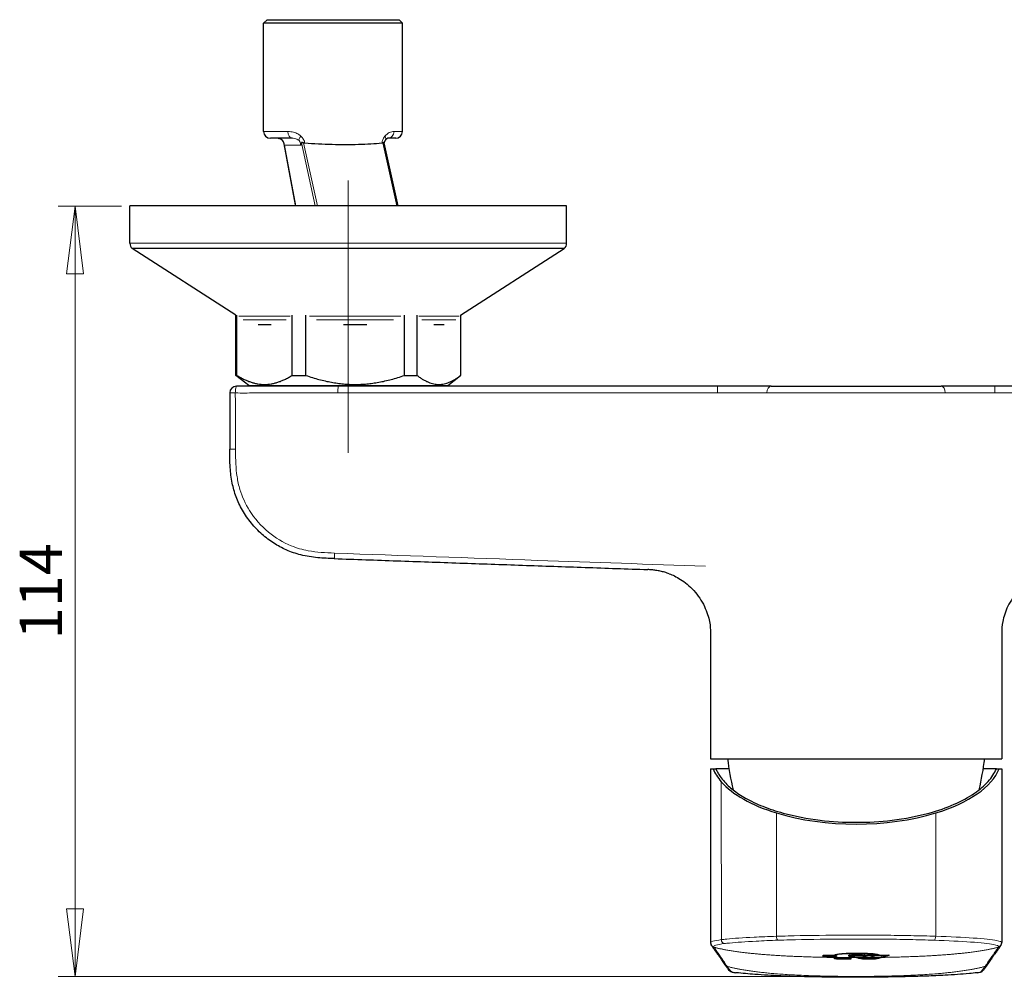
# Model space of a CAD drawing. Units: millimetres. Extents: x 27 to 499, y 35 to 659.
# Drawn here: x 27 to 173, y 35 to 176 of the extents above; entities that cross this region are included whole.
import ezdxf

# ---------------------------------------------------------------- set-up
doc = ezdxf.new("R2010")
doc.units = ezdxf.units.MM
doc.header["$LTSCALE"] = 2.5
for name, color, linetype, lineweight in [('Cota (ISO)', 7, 'Continuous', 9), ('Eje (ISO)', 7, 'Continuous', 9), ('Visible (ISO)', 7, 'Continuous', 30), ('Visible fina (ISO)', 7, 'Continuous', 13)]:
    doc.layers.add(name, color=color, linetype=linetype, lineweight=lineweight)
doc.styles.add('FV 2.5', font='ariali_0.ttf')
doc.dimstyles.new('FV', dxfattribs={"dimscale": 2.5, "dimtxt": 2.5, "dimasz": 4, "dimexe": 1, "dimexo": 0.5, "dimgap": 0.762, "dimtad": 1, "dimtoh": 1, "dimrnd": 1e-08, "dimtxsty": 'FV 2.5', "dimblk": 'Filled-1', "dimcen": 0.09, "dimdle": 10, "dimclrd": 256, "dimclre": 256, "dimclrt": 256, "dimazin": 2, "dimtfac": 0.72, "dimtdec": 3, "dimtmove": 0, "dimatfit": 3, "dimldrblk": 'Filled-1', "dimfxl": 1, "dimtolj": 1, "dimlwd": -1, "dimlwe": -1, "dimarcsym": 0})

# ---------------------------------------------------------------- blocks, each defined once
blk = doc.blocks.new('Filled-1')
at = {"color": 0}
for p, q in [((0, 0), (-1, 0.125)), ((-1, 0.125), (-1, -0.125)), ((-1, 0), (0, 0)), ((-1, -0.125), (0, 0))]:
    blk.add_line(p, q, dxfattribs=at)
at = {"color": 0, "flags": 128}
blk.add_lwpolyline([(-1, -0.125), (0, 0), (-1, 0.125), (-1, -0.125)], dxfattribs=at)
at = {"color": 0}
blk.add_solid([(-1, -0.125), (0, 0), (-1, 0.125), (-1, -0.125)], dxfattribs=at)
blk = doc.blocks.new('*D30')
at = {"layer": 'Cota (ISO)', "transparency": 16777216}
for p, q in [((42.45, 148.94), (33.11, 148.94)), ((35.61, 138.94), (35.61, 45.21)), ((149.7, 35.21), (33.11, 35.21))]:
    blk.add_line(p, q, dxfattribs=at)
at = {"layer": 'Defpoints', "color": 0, "transparency": 16777216}
for p in [(43.7, 148.94), (35.61, 35.21), (150.95, 35.21)]:
    blk.add_point(p, dxfattribs=at)
at = {"layer": 'Cota (ISO)', "transparency": 16777216, "xscale": 10, "yscale": 10, "zscale": 10}
for p, rotation in [((35.61, 148.94), 90), ((35.61, 35.21), 270)]:
    blk.add_blockref('Filled-1', p, dxfattribs=dict(at, rotation=rotation))
at = {"layer": 'Cota (ISO)', "transparency": 16777216, "insert": (27.42, 92.08), "char_height": 6.25, "attachment_point": 2, "rotation": 90, "style": 'FV 2.5'}
blk.add_mtext('\\A1;114', dxfattribs=at)

msp = doc.modelspace()

# ---------------------------------------------------------------- linework, layer by layer
at = {"layer": 'Eje (ISO)', "linetype": 'Continuous'}
msp.add_line((75.951, 112.488), (75.951, 152.693), dxfattribs=at)
at = {"layer": 'Visible (ISO)'}
for p, q in [((63.954, 176.443), (63.454, 175.943)), ((63.954, 176.443), (83.454, 176.444)), ((83.454, 176.444), (83.954, 175.944)), ((83.954, 175.944), (63.454, 175.943)), ((63.454, 159.943), (63.454, 175.943)), ((83.954, 159.944), (83.954, 175.944)), ((67.665, 158.943), (64.454, 158.943)), ((82.954, 158.944), (81.83, 158.944)), ((68.174, 149.128), (66.482, 158.128)), ((81.223, 158.288), (83.285, 148.944)), ((108.201, 148.944), (43.701, 148.943)), ((43.701, 143.443), (43.701, 148.943)), ((108.201, 143.444), (108.201, 148.944)), ((107.844, 142.678), (44.058, 142.677)), ((59.351, 132.83), (44.058, 142.677)), ((92.543, 132.825), (107.844, 142.678)), ((59.351, 123.944), (59.351, 132.83)), ((59.502, 123.944), (59.502, 132.83)), ((67.664, 123.944), (67.664, 132.83)), ((69.663, 123.944), (69.663, 132.83)), ((84.264, 123.944), (84.264, 132.83)), ((86.111, 123.944), (86.111, 132.83)), ((92.551, 123.944), (92.551, 132.83)), ((62.619, 131.443), (64.548, 131.443)), ((75.238, 131.443), (78.689, 131.443)), ((88.57, 131.444), (90.092, 131.444)), ((59.351, 123.944), (59.502, 123.944)), ((61.251, 122.444), (59.359, 123.938)), ((67.664, 123.944), (69.663, 123.944)), ((84.264, 123.944), (86.111, 123.944)), ((90.651, 122.444), (92.543, 123.938)), ((66.096, 122.344), (59.451, 122.344)), ((61.251, 122.444), (90.651, 122.444)), ((65.651, 122.344), (65.651, 122.444)), ((74.452, 122.344), (66.096, 122.344)), ((85.252, 122.344), (74.452, 122.344)), ((130.456, 122.344), (85.252, 122.344)), ((86.251, 122.344), (86.251, 122.444)), ((138.401, 122.344), (130.456, 122.344)), ((138.401, 122.344), (163.501, 122.344)), ((171.447, 122.344), (163.501, 122.344)), ((216.65, 122.344), (171.447, 122.344)), ((58.451, 121.344), (58.451, 113.067)), ((73.887, 96.888), (73.896, 96.888)), ((129.451, 86.03), (129.451, 67.344)), ((172.451, 86.03), (172.451, 67.344)), ((129.451, 67.344), (172.451, 67.344)), ((129.451, 65.864), (129.826, 65.864)), ((129.451, 65.864), (129.451, 40.207)), ((129.826, 65.864), (130.238, 65.864)), ((130.24, 65.864), (130.238, 65.864)), ((132.172, 65.864), (130.24, 65.864)), ((171.662, 65.864), (169.73, 65.864)), ((171.664, 65.864), (171.662, 65.864)), ((171.664, 65.864), (172.076, 65.864)), ((172.076, 65.864), (172.451, 65.864)), ((172.451, 65.864), (172.451, 40.207)), ((146.076, 38.146), (146.076, 38.338)), ((146.376, 38.306), (146.376, 38.316)), ((146.376, 38.306), (146.376, 38.165)), ((147.751, 38.309), (147.751, 38.347)), ((147.751, 38.118), (147.751, 38.128)), ((147.751, 38.011), (147.751, 38.118)), ((147.751, 37.796), (147.751, 38.011)), ((148.051, 38.343), (148.051, 38.353)), ((148.051, 38.343), (148.051, 38.279)), ((148.051, 38.139), (148.051, 38.007)), ((148.051, 38.007), (148.051, 37.815)), ((149.851, 38.264), (149.851, 38.328)), ((149.851, 37.992), (149.851, 38.124)), ((149.851, 37.799), (149.851, 37.992)), ((150.151, 38.327), (150.151, 38.337)), ((150.151, 38.327), (150.151, 38.289)), ((150.151, 38.098), (150.151, 38.108)), ((150.151, 38.098), (150.151, 37.991)), ((150.151, 37.991), (150.151, 37.774)), ((150.352, 38.097), (150.352, 38.107)), ((152.026, 38.328), (152.026, 38.338)), ((152.026, 38.311), (152.026, 38.328)), ((152.882, 37.969), (152.882, 37.979)), ((153.906, 38.28), (153.906, 38.29)), ((154.124, 38.357), (154.124, 38.367)), ((154.426, 38.351), (154.426, 38.334)), ((155.428, 38.304), (155.428, 38.314)), ((151.887, 37.775), (151.887, 37.785)), ((154.037, 37.794), (154.037, 37.804))]:
    msp.add_line(p, q, dxfattribs=at)
for centre, radius, start, end in [((64.454, 159.943), 1, 180.00028, 270.00028), ((65.499, 157.943), 1, 10.64513, 76.44879), ((82.954, 159.944), 1, 270.00028, 0.00028), ((67.191, 148.943), 1, 0.00028, 10.64513), ((44.701, 143.443), 1, 180.00028, 230.00028), ((107.201, 143.444), 1, 310.00028, 0.00028), ((59.451, 121.344), 1, 90, 180), ((181.51, 73.973), 50, 187.61865, 192.96046), ((120.392, 73.973), 50, 347.03954, 352.38135)]:
    msp.add_arc(centre, radius, start, end, dxfattribs=at)
for centre, major_axis, ratio, start_param, end_param in [((150.951, 67.729), (-21.5, 0), 0.4663077, 0.1871369, 0.3858614), ((150.951, 67.729), (-21.5, 0), 0.4663077, 2.1499949, 2.9544558), ((150.951, 67.729), (-21.5, 0), 0.4663077, 0.3858614, 0.9915977), ((150.951, 67.729), (-21.5, 0), 0.4663077, 0.9915977, 2.1499949), ((171.838, 40.165), (0.508, -0.319), 0.9976734, 0, 0.015694), ((131.693, 37.788), (-0.497, -0.336), 0.9980601, 0, 0.0008359), ((170.21, 37.789), (0.496, -0.337), 0.9980508, 0.0000001, 0.0033858)]:
    msp.add_ellipse(centre, major_axis=major_axis, ratio=ratio, start_param=start_param, end_param=end_param, dxfattribs=at)
for points, knots in [([(65.577, 158.943), (65.578, 158.943), (65.579, 158.943), (65.582, 158.943), (65.583, 158.943), (65.585, 158.943), (65.587, 158.943), (65.589, 158.943), (65.591, 158.943), (65.594, 158.943), (65.595, 158.942), (65.597, 158.942)], [1.920505451, 1.920505451, 1.920505451, 1.920505451, 1.925638918, 1.925638918, 1.930772385, 1.930772385, 1.935905852, 1.935905852, 1.941039319, 1.941039319, 1.946172786, 1.946172786, 1.946172786, 1.946172786]), ([(65.597, 158.942), (65.601, 158.942), (65.607, 158.941), (65.619, 158.939), (65.626, 158.938), (65.643, 158.935), (65.652, 158.934), (65.672, 158.93), (65.683, 158.927), (65.707, 158.922), (65.72, 158.919), (65.734, 158.916)], [0, 0, 0, 0, 0.010161984, 0.010161984, 0.020323969, 0.020323969, 0.030485953, 0.030485953, 0.040647937, 0.040647937, 0.050809922, 0.050809922, 0.050809922, 0.050809922]), ([(81.417, 158.662), (81.398, 158.636), (81.38, 158.608), (81.344, 158.547), (81.326, 158.514), (81.294, 158.445), (81.279, 158.408), (81.253, 158.332), (81.241, 158.293), (81.231, 158.252)], [0, 0, 0, 0, 0.023221151, 0.023221151, 0.046442302, 0.046442302, 0.069663452, 0.069663452, 0.092849324, 0.092849324, 0.092849324, 0.092849324]), ([(81.83, 158.944), (81.82, 158.944), (81.807, 158.943), (81.773, 158.936), (81.751, 158.93), (81.7, 158.91), (81.671, 158.896), (81.605, 158.854), (81.569, 158.827), (81.494, 158.757), (81.455, 158.714), (81.417, 158.662)], [0, 0, 0, 0, 0.04576778, 0.04576778, 0.09153556, 0.09153556, 0.13730335, 0.13730335, 0.18307113, 0.18307113, 0.22883891, 0.22883891, 0.22883891, 0.22883891]), ([(69.025, 158.251), (69.012, 158.142), (68.997, 158.041), (68.981, 157.946), (68.98, 157.945), (68.98, 157.943)], [0.093857386, 0.093857386, 0.093857386, 0.093857386, 0.133060748, 0.133060748, 0.133677758, 0.133677758, 0.133677758, 0.133677758]), ([(69.349, 158.258), (69.278, 158.28), (69.217, 158.295), (69.13, 158.308), (69.099, 158.309), (69.065, 158.302), (69.053, 158.298), (69.038, 158.285), (69.034, 158.28), (69.028, 158.266), (69.026, 158.259), (69.025, 158.251)], [0.023541415, 0.023541415, 0.023541415, 0.023541415, 0.052985221, 0.052985221, 0.076899407, 0.076899407, 0.08937174, 0.08937174, 0.096547223, 0.096547223, 0.102149474, 0.102149474, 0.102149474, 0.102149474]), ([(80.914, 158.221), (80.42, 158.159), (79.866, 158.111), (78.123, 158.004), (76.816, 157.975), (74.277, 157.975), (72.877, 158.004), (70.848, 158.111), (70.172, 158.159), (69.536, 158.221)], [2.4771634, 2.4771634, 2.4771634, 2.4771634, 2.6776413, 2.6776413, 3.0648899, 3.0648899, 3.4521384, 3.4521384, 3.6526163, 3.6526163, 3.6526163, 3.6526163]), ([(81.223, 158.288), (81.223, 158.288), (81.223, 158.289), (81.22, 158.297), (81.216, 158.302), (81.203, 158.309), (81.19, 158.308), (81.145, 158.297), (81.109, 158.283), (81.057, 158.261), (81.054, 158.26), (81.051, 158.258)], [0.159763091, 0.159763091, 0.159763091, 0.159763091, 0.161095396, 0.161095396, 0.173893952, 0.173893952, 0.197493074, 0.197493074, 0.229245223, 0.229245223, 0.231065312, 0.231065312, 0.231065312, 0.231065312]), ([(73.887, 96.888), (73.093, 96.916), (72.277, 96.945), (70.615, 97.102), (69.771, 97.23), (68.21, 97.621), (67.487, 97.865), (66.155, 98.453), (65.545, 98.783), (64.355, 99.549), (63.777, 99.991), (62.66, 100.985), (62.127, 101.54), (61.147, 102.737), (60.7, 103.381), (59.951, 104.69), (59.641, 105.349), (59.144, 106.685), (58.952, 107.362), (58.656, 108.806), (58.564, 109.574), (58.451, 111.267), (58.451, 112.185), (58.451, 113.067)], [-2.3845681, -2.3845681, -2.3845681, -2.3845681, -2.1461113, -2.1461113, -1.9076545, -1.9076545, -1.6975625, -1.6975625, -1.5059776, -1.5059776, -1.3052026, -1.3052026, -1.0904334, -1.0904334, -0.8750681, -0.8750681, -0.6751084, -0.6751084, -0.4800126, -0.4800126, -0.2646125, -0.2646125, 0, 0, 0, 0]), ([(73.896, 96.888), (76.982, 96.78), (80.068, 96.672), (86.239, 96.456), (89.325, 96.348), (95.497, 96.132), (98.583, 96.024), (104.755, 95.808), (107.841, 95.701), (114.012, 95.485), (117.098, 95.377), (120.184, 95.27)], [0, 0, 0, 0, 0.9263259, 0.9263259, 1.8526517, 1.8526517, 2.7789776, 2.7789776, 3.7053034, 3.7053034, 4.6316293, 4.6316293, 4.6316293, 4.6316293]), ([(123.357, 94.646), (123.134, 94.728), (122.911, 94.801), (122.466, 94.931), (122.245, 94.987), (121.809, 95.083), (121.595, 95.123), (121.174, 95.188), (120.968, 95.214), (120.567, 95.251), (120.372, 95.263), (120.184, 95.27)], [0, 0, 0, 0, 0.03101575, 0.03101575, 0.0620315, 0.0620315, 0.09304725, 0.09304725, 0.124063, 0.124063, 0.15507875, 0.15507875, 0.15507875, 0.15507875]), ([(123.357, 94.646), (123.806, 94.482), (124.375, 94.228), (125.648, 93.421), (126.346, 92.861), (127.604, 91.472), (128.152, 90.65), (128.929, 89.034), (129.163, 88.252), (129.421, 86.946), (129.451, 86.42), (129.451, 86.03)], [0, 0, 0, 0, 0.2264569, 0.2264569, 0.4529139, 0.4529139, 0.6793708, 0.6793708, 0.9058277, 0.9058277, 1.1322847, 1.1322847, 1.1322847, 1.1322847]), ([(178.569, 94.655), (178.123, 94.494), (177.555, 94.243), (176.282, 93.442), (175.581, 92.884), (174.315, 91.495), (173.763, 90.671), (172.978, 89.049), (172.741, 88.263), (172.481, 86.95), (172.451, 86.422), (172.451, 86.03)], [0.1211426, 0.1211426, 0.1211426, 0.1211426, 0.3484235, 0.3484235, 0.5757043, 0.5757043, 0.8029852, 0.8029852, 1.0302661, 1.0302661, 1.257547, 1.257547, 1.257547, 1.257547]), ([(130.238, 65.864), (130.307, 65.701), (130.384, 65.538), (130.557, 65.215), (130.653, 65.054), (130.757, 64.895), (130.929, 64.633), (131.124, 64.374), (131.562, 63.865), (131.803, 63.614), (132.068, 63.369)], [-1.37746493, -1.37746493, -1.37746493, -1.37746493, -1.32602836, -1.32602836, -1.27459179, -1.27459179, -1.27459179, -1.19000734, -1.19000734, -1.10542289, -1.10542289, -1.10542289, -1.10542289]), ([(161.714, 59.326), (163.048, 59.692), (164.293, 60.126), (166.544, 61.108), (167.551, 61.655), (168.416, 62.246), (169.215, 62.791), (169.893, 63.373), (170.982, 64.587), (171.393, 65.22), (171.664, 65.864)], [0.53196657, 0.53196657, 0.53196657, 0.53196657, 0.75183335, 0.75183335, 0.97170012, 0.97170012, 0.97170012, 1.17458253, 1.17458253, 1.37746493, 1.37746493, 1.37746493, 1.37746493]), ([(132.068, 63.369), (132.292, 63.16), (132.533, 62.955), (133.33, 62.331), (133.94, 61.927), (134.613, 61.546), (135.39, 61.105), (136.252, 60.696), (138.12, 59.952), (139.126, 59.617), (140.188, 59.326)], [-1.10542289, -1.10542289, -1.10542289, -1.10542289, -1.03353612, -1.03353612, -0.88209029, -0.88209029, -0.88209029, -0.70702843, -0.70702843, -0.53196657, -0.53196657, -0.53196657, -0.53196657]), ([(140.188, 59.326), (141.888, 58.859), (143.733, 58.503), (147.379, 58.065), (149.165, 57.96), (150.951, 57.96), (152.737, 57.96), (154.523, 58.065), (158.169, 58.503), (160.014, 58.859), (161.714, 59.326)], [-0.5319666, -0.5319666, -0.5319666, -0.5319666, -0.2519409, -0.2519409, 0, 0, 0, 0.2519409, 0.2519409, 0.5319666, 0.5319666, 0.5319666, 0.5319666]), ([(129.451, 40.207), (129.451, 40.179), (129.453, 40.151), (129.459, 40.098), (129.464, 40.071), (129.477, 40.021), (129.484, 39.997), (129.501, 39.951), (129.511, 39.93), (129.53, 39.89), (129.541, 39.871), (129.551, 39.854)], [0.814094285, 0.814094285, 0.814094285, 0.814094285, 0.828728661, 0.828728661, 0.843363037, 0.843363037, 0.857997414, 0.857997414, 0.87263179, 0.87263179, 0.887266166, 0.887266166, 0.887266166, 0.887266166]), ([(129.631, 39.735), (129.627, 39.741), (129.623, 39.746), (129.615, 39.758), (129.61, 39.765), (129.6, 39.779), (129.594, 39.787), (129.583, 39.804), (129.577, 39.813), (129.564, 39.833), (129.556, 39.845), (129.551, 39.854)], [-0.14421131, -0.14421131, -0.14421131, -0.14421131, -0.1153664, -0.1153664, -0.08652149, -0.08652149, -0.05767658, -0.05767658, -0.02883167, -0.02883167, 0.00001324, 0.00001324, 0.00001324, 0.00001324]), ([(129.621, 39.75), (129.719, 39.607), (129.83, 39.44), (130.049, 39.123), (130.161, 38.963), (130.39, 38.645), (130.513, 38.481), (130.723, 38.19), (130.828, 38.04), (130.982, 37.815), (131.03, 37.744), (131.092, 37.647), (131.114, 37.612), (131.122, 37.596), (131.123, 37.595), (131.123, 37.595)], [0, 0, 0, 0, 0.8694143, 0.8694143, 1.7388286, 1.7388286, 2.6082428, 2.6082428, 3.4776571, 3.4776571, 3.9123642, 3.9123642, 4.1297178, 4.1297178, 4.1704054, 4.1704054, 4.1704054, 4.1704054]), ([(172.28, 39.749), (172.181, 39.604), (172.073, 39.44), (171.854, 39.123), (171.741, 38.963), (171.512, 38.645), (171.389, 38.48), (171.179, 38.19), (171.074, 38.04), (170.92, 37.815), (170.872, 37.744), (170.81, 37.647), (170.788, 37.611), (170.779, 37.596), (170.779, 37.595), (170.779, 37.595)], [0, 0, 0, 0, 0.8694025, 0.8694025, 1.738805, 1.738805, 2.6082076, 2.6082076, 3.4776101, 3.4776101, 3.9123113, 3.9123113, 4.129662, 4.129662, 4.1694657, 4.1694657, 4.1694657, 4.1694657]), ([(172.337, 39.832), (172.336, 39.831), (172.336, 39.83), (172.33, 39.821), (172.323, 39.81), (172.31, 39.79), (172.304, 39.781), (172.292, 39.765), (172.287, 39.758), (172.278, 39.745), (172.27, 39.734), (172.27, 39.734)], [-0.1177894, -0.1177894, -0.1177894, -0.1177894, -0.11544598, -0.11544598, -0.08656511, -0.08656511, -0.05768425, -0.05768425, -0.02880339, -0.02880339, 0.00007747, 0.00007747, 0.00007747, 0.00007747]), ([(172.351, 39.854), (172.362, 39.871), (172.372, 39.89), (172.392, 39.93), (172.401, 39.951), (172.418, 39.997), (172.425, 40.021), (172.438, 40.071), (172.443, 40.098), (172.449, 40.151), (172.451, 40.179), (172.451, 40.207)], [0.000035717, 0.000035717, 0.000035717, 0.000035717, 0.01466294, 0.01466294, 0.029290164, 0.029290164, 0.043917388, 0.043917388, 0.058544611, 0.058544611, 0.073171835, 0.073171835, 0.073171835, 0.073171835]), ([(147.751, 38.347), (147.751, 38.368), (147.778, 38.39), (147.92, 38.445), (148.082, 38.478), (148.527, 38.534), (148.801, 38.558), (149.413, 38.595), (149.739, 38.609), (150.345, 38.624), (150.613, 38.628), (151.138, 38.631), (151.392, 38.63), (151.937, 38.623), (152.222, 38.616), (152.872, 38.592), (153.215, 38.573), (153.807, 38.521), (154.044, 38.49), (154.202, 38.455), (154.336, 38.426), (154.411, 38.394), (154.425, 38.358), (154.426, 38.354), (154.426, 38.351)], [-0.9281045, -0.9281045, -0.9281045, -0.9281045, -0.8546181, -0.8546181, -0.7317686, -0.7317686, -0.6133925, -0.6133925, -0.5044137, -0.5044137, -0.42293, -0.42293, -0.3466864, -0.3466864, -0.2573457, -0.2573457, -0.1319133, -0.1319133, 0, 0, 0, 0.1114392, 0.1114392, 0.1231937, 0.1231937, 0.1231937, 0.1231937]), ([(154.124, 38.367), (154.122, 38.371), (154.119, 38.376), (154.078, 38.415), (153.963, 38.449), (153.59, 38.509), (153.336, 38.535), (152.768, 38.574), (152.473, 38.588), (151.916, 38.604), (151.668, 38.609), (151.186, 38.613), (150.956, 38.613), (150.469, 38.608), (150.216, 38.602), (149.632, 38.583), (149.318, 38.567), (148.777, 38.526), (148.555, 38.501), (148.215, 38.445), (148.106, 38.414), (148.056, 38.372), (148.051, 38.362), (148.051, 38.353)], [0.49503493, 0.49503493, 0.49503493, 0.49503493, 0.51083449, 0.51083449, 0.63152506, 0.63152506, 0.75126526, 0.75126526, 0.85311361, 0.85311361, 0.92946933, 0.92946933, 0.99841486, 0.99841486, 1.07642793, 1.07642793, 1.18669515, 1.18669515, 1.29550954, 1.29550954, 1.40906591, 1.40906591, 1.44057268, 1.44057268, 1.44057268, 1.44057268]), ([(154.124, 38.357), (154.123, 38.358), (154.122, 38.36), (154.098, 38.396), (154.005, 38.428), (153.693, 38.485), (153.482, 38.51), (152.953, 38.554), (152.636, 38.571), (152.044, 38.591), (151.789, 38.597), (151.3, 38.603), (151.069, 38.603), (150.59, 38.599), (150.343, 38.595), (149.793, 38.58), (149.501, 38.567), (148.923, 38.53), (148.657, 38.504), (148.257, 38.445), (148.127, 38.412), (148.059, 38.366), (148.051, 38.354), (148.051, 38.343)], [-1.42215431, -1.42215431, -1.42215431, -1.42215431, -1.41546164, -1.41546164, -1.30136929, -1.30136929, -1.19225088, -1.19225088, -1.07844496, -1.07844496, -0.99914457, -0.99914457, -0.93012216, -0.93012216, -0.85481439, -0.85481439, -0.75586838, -0.75586838, -0.63619602, -0.63619602, -0.51554716, -0.51554716, -0.47658665, -0.47658665, -0.47658665, -0.47658665]), ([(149.851, 38.328), (149.851, 38.333), (149.855, 38.338), (149.883, 38.356), (149.932, 38.369), (150.079, 38.392), (150.174, 38.402), (150.396, 38.418), (150.522, 38.425), (150.755, 38.432), (150.857, 38.434), (151.053, 38.436), (151.147, 38.436), (151.343, 38.434), (151.446, 38.432), (151.675, 38.425), (151.798, 38.418), (152.027, 38.401), (152.127, 38.39), (152.199, 38.377), (152.263, 38.366), (152.304, 38.354), (152.32, 38.34), (152.32, 38.34), (152.321, 38.339)], [-0.33303748, -0.33303748, -0.33303748, -0.33303748, -0.31623243, -0.31623243, -0.27001569, -0.27001569, -0.22560107, -0.22560107, -0.18219166, -0.18219166, -0.15100637, -0.15100637, -0.12302536, -0.12302536, -0.09149768, -0.09149768, -0.04887797, -0.04887797, 0, 0, 0, 0.04381139, 0.04381139, 0.04547284, 0.04547284, 0.04547284, 0.04547284]), ([(152.026, 38.338), (152.026, 38.343), (152.021, 38.348), (151.989, 38.363), (151.943, 38.373), (151.809, 38.391), (151.722, 38.399), (151.54, 38.41), (151.451, 38.413), (151.285, 38.418), (151.21, 38.419), (151.064, 38.419), (150.993, 38.419), (150.839, 38.416), (150.757, 38.414), (150.568, 38.406), (150.468, 38.399), (150.31, 38.384), (150.251, 38.375), (150.174, 38.357), (150.153, 38.348), (150.151, 38.338), (150.151, 38.337), (150.151, 38.337)], [0.26483919, 0.26483919, 0.26483919, 0.26483919, 0.28166101, 0.28166101, 0.31888501, 0.31888501, 0.35582692, 0.35582692, 0.38534214, 0.38534214, 0.40780864, 0.40780864, 0.42923051, 0.42923051, 0.45485757, 0.45485757, 0.49218039, 0.49218039, 0.52632603, 0.52632603, 0.5584245, 0.5584245, 0.5601883, 0.5601883, 0.5601883, 0.5601883]), ([(152.026, 38.328), (152.026, 38.336), (152.014, 38.343), (151.959, 38.36), (151.907, 38.369), (151.764, 38.386), (151.67, 38.393), (151.484, 38.402), (151.399, 38.405), (151.239, 38.408), (151.166, 38.409), (151.021, 38.409), (150.948, 38.408), (150.789, 38.405), (150.704, 38.402), (150.518, 38.393), (150.425, 38.386), (150.273, 38.369), (150.217, 38.359), (150.162, 38.341), (150.151, 38.334), (150.151, 38.327)], [-0.43247294, -0.43247294, -0.43247294, -0.43247294, -0.40632949, -0.40632949, -0.37190619, -0.37190619, -0.33459658, -0.33459658, -0.30713607, -0.30713607, -0.28528544, -0.28528544, -0.26348022, -0.26348022, -0.23619278, -0.23619278, -0.19941476, -0.19941476, -0.16223568, -0.16223568, -0.13708468, -0.13708468, -0.13708468, -0.13708468]), ([(151.996, 38.227), (151.98, 38.23), (151.961, 38.234), (151.891, 38.245), (151.829, 38.252), (151.757, 38.259), (151.659, 38.267), (151.542, 38.274), (151.319, 38.283), (151.22, 38.285), (151.057, 38.288), (150.995, 38.288), (150.934, 38.288)], [0.67164236, 0.67164236, 0.67164236, 0.67164236, 0.68527381, 0.68527381, 0.7166889, 0.7166889, 0.7166889, 0.75944198, 0.75944198, 0.7904785, 0.7904785, 0.80893177, 0.80893177, 0.80893177, 0.80893177]), ([(151.716, 38.227), (151.706, 38.229), (151.695, 38.231), (151.634, 38.241), (151.566, 38.249), (151.41, 38.26), (151.328, 38.264), (151.171, 38.269), (151.1, 38.271), (150.997, 38.272), (150.965, 38.272), (150.934, 38.272)], [0.14552668, 0.14552668, 0.14552668, 0.14552668, 0.15356758, 0.15356758, 0.18667525, 0.18667525, 0.21545126, 0.21545126, 0.23722363, 0.23722363, 0.24663651, 0.24663651, 0.24663651, 0.24663651]), ([(150.934, 38.262), (150.981, 38.262), (151.028, 38.262), (151.151, 38.26), (151.224, 38.258), (151.393, 38.251), (151.482, 38.246), (151.624, 38.232), (151.678, 38.225), (151.715, 38.217), (151.716, 38.217), (151.716, 38.217)], [0.28352165, 0.28352165, 0.28352165, 0.28352165, 0.29771294, 0.29771294, 0.32076032, 0.32076032, 0.35381053, 0.35381053, 0.38437727, 0.38437727, 0.38464237, 0.38464237, 0.38464237, 0.38464237]), ([(131.113, 37.619), (131.113, 37.619), (131.114, 37.617), (131.12, 37.598), (131.135, 37.554), (131.178, 37.48), (131.186, 37.466), (131.196, 37.452)], [4.274617537, 4.274617537, 4.274617537, 4.274617537, 4.292732996, 4.292732996, 4.337016307, 4.337016307, 4.347071389, 4.347071389, 4.347071389, 4.347071389]), ([(131.195, 37.451), (131.212, 37.427), (131.228, 37.403), (131.261, 37.354), (131.278, 37.33), (131.311, 37.282), (131.328, 37.258), (131.361, 37.209), (131.377, 37.185), (131.41, 37.137), (131.426, 37.113), (131.443, 37.089)], [0.00006808, 0.00006808, 0.00006808, 0.00006808, 0.14005604, 0.14005604, 0.280044, 0.280044, 0.42003195, 0.42003195, 0.56001991, 0.56001991, 0.70000787, 0.70000787, 0.70000787, 0.70000787]), ([(131.443, 37.089), (131.449, 37.081), (131.455, 37.071), (131.471, 37.048), (131.479, 37.036), (131.498, 37.008), (131.508, 36.994), (131.528, 36.967), (131.537, 36.953), (131.557, 36.927), (131.566, 36.914), (131.576, 36.902)], [-0.32011465, -0.32011465, -0.32011465, -0.32011465, -0.25609172, -0.25609172, -0.19206879, -0.19206879, -0.12804586, -0.12804586, -0.06402293, -0.06402293, 0, 0, 0, 0]), ([(131.576, 36.902), (131.613, 36.852), (131.669, 36.776), (131.771, 36.64), (131.822, 36.573), (131.924, 36.441), (131.975, 36.374), (132.073, 36.246), (132.144, 36.136), (132.347, 35.972), (132.499, 35.884), (132.789, 35.812), (132.958, 35.787), (133.198, 35.76)], [0, 0, 0, 0, 0.3581685, 0.3581685, 0.7163369, 0.7163369, 1.0745054, 1.0745054, 1.4326738, 1.4326738, 1.611758, 1.611758, 1.7908423, 1.7908423, 1.7908423, 1.7908423]), ([(168.826, 35.761), (168.987, 35.781), (169.111, 35.8), (169.366, 35.857), (169.547, 35.949), (169.703, 36.079), (169.772, 36.168), (169.842, 36.26), (169.892, 36.324), (169.991, 36.454), (170.041, 36.519), (170.141, 36.652), (170.191, 36.719), (170.272, 36.829), (170.306, 36.876), (170.326, 36.902)], [5.6948777, 5.6948777, 5.6948777, 5.6948777, 5.8248918, 5.8248918, 6.0010479, 6.0010479, 6.1772041, 6.1772041, 6.5295164, 6.5295164, 6.8818287, 6.8818287, 7.234141, 7.234141, 7.4564392, 7.4564392, 7.4564392, 7.4564392]), ([(170.326, 36.902), (170.336, 36.914), (170.345, 36.927), (170.365, 36.953), (170.375, 36.967), (170.394, 36.994), (170.404, 37.008), (170.423, 37.036), (170.431, 37.048), (170.447, 37.071), (170.453, 37.081), (170.459, 37.089)], [-0.32011448, -0.32011448, -0.32011448, -0.32011448, -0.25609158, -0.25609158, -0.19206869, -0.19206869, -0.12804579, -0.12804579, -0.0640229, -0.0640229, 0, 0, 0, 0]), ([(170.459, 37.089), (170.476, 37.113), (170.492, 37.137), (170.525, 37.185), (170.542, 37.209), (170.575, 37.258), (170.591, 37.282), (170.624, 37.33), (170.641, 37.354), (170.674, 37.403), (170.69, 37.427), (170.707, 37.451)], [0, 0, 0, 0, 0.14000157, 0.14000157, 0.28000315, 0.28000315, 0.42000472, 0.42000472, 0.56000629, 0.56000629, 0.70000787, 0.70000787, 0.70000787, 0.70000787]), ([(170.789, 37.619), (170.789, 37.618), (170.788, 37.616), (170.782, 37.598), (170.767, 37.553), (170.724, 37.479), (170.716, 37.466), (170.707, 37.453)], [4.275048711, 4.275048711, 4.275048711, 4.275048711, 4.292674939, 4.292674939, 4.337761861, 4.337761861, 4.347012597, 4.347012597, 4.347012597, 4.347012597]), ([(168.826, 35.761), (168.433, 35.712), (168.047, 35.673), (167.067, 35.583), (166.485, 35.539), (165.304, 35.457), (164.698, 35.42), (163.209, 35.338), (162.238, 35.294), (160.916, 35.241), (160.512, 35.227), (159.49, 35.196), (158.859, 35.182), (157.265, 35.147), (156.303, 35.129), (153.495, 35.091), (151.585, 35.081), (148.64, 35.092), (147.568, 35.102), (144.771, 35.137), (143.062, 35.168), (141.039, 35.232), (140.458, 35.255), (138.546, 35.345), (137.241, 35.418), (135.069, 35.578), (134.163, 35.652), (133.198, 35.76)], [0, 0, 0, 0, 0.1202184, 0.1202184, 0.3140317, 0.3140317, 0.5240551, 0.5240551, 0.8391656, 0.8391656, 1.0025169, 1.0025169, 1.2207435, 1.2207435, 1.5226814, 1.5226814, 2.0855191, 2.0855191, 2.4074319, 2.4074319, 2.9498627, 2.9498627, 3.1644981, 3.1644981, 3.5967988, 3.5967988, 3.9173016, 3.9173016, 3.9173016, 3.9173016])]:
    msp.add_open_spline(points, degree=3, knots=knots, dxfattribs=at)
for points in [[(69.536, 158.221), (69.466, 158.228), (69.404, 158.242), (69.349, 158.258)], [(81.051, 158.258), (81.011, 158.241), (80.966, 158.228), (80.914, 158.221)], [(130.24, 65.864), (130.246, 65.849), (130.252, 65.834), (130.258, 65.818)], [(171.645, 65.818), (171.65, 65.834), (171.656, 65.849), (171.662, 65.864)], [(146.076, 38.338), (146.634, 38.327), (147.193, 38.317), (147.751, 38.309)], [(147.751, 38.128), (147.193, 38.135), (146.634, 38.145), (146.076, 38.156)], [(147.751, 38.118), (147.193, 38.125), (146.634, 38.135), (146.076, 38.146)], [(148.051, 38.289), (147.493, 38.296), (146.934, 38.305), (146.376, 38.316)], [(148.051, 38.279), (147.493, 38.286), (146.934, 38.295), (146.376, 38.306)], [(146.376, 38.165), (146.934, 38.155), (147.493, 38.146), (148.051, 38.139)], [(148.051, 37.815), (148.651, 37.807), (149.251, 37.802), (149.851, 37.799)], [(150.934, 38.272), (150.573, 38.272), (150.212, 38.273), (149.851, 38.274)], [(150.934, 38.262), (150.573, 38.262), (150.212, 38.263), (149.851, 38.264)], [(149.851, 38.124), (150.087, 38.123), (150.322, 38.122), (150.558, 38.122)], [(150.151, 38.289), (150.412, 38.289), (150.673, 38.288), (150.934, 38.288)], [(150.352, 38.107), (150.285, 38.107), (150.218, 38.108), (150.151, 38.108)], [(150.352, 38.097), (150.285, 38.097), (150.218, 38.098), (150.151, 38.098)], [(150.845, 38), (150.681, 38.035), (150.517, 38.071), (150.352, 38.107)], [(150.845, 37.99), (150.681, 38.025), (150.516, 38.061), (150.352, 38.097)], [(150.558, 38.122), (150.761, 38.077), (150.964, 38.033), (151.167, 37.99)], [(151.887, 37.785), (151.54, 37.854), (151.193, 37.926), (150.845, 38)], [(151.887, 37.775), (151.54, 37.844), (151.193, 37.916), (150.845, 37.99)], [(151.167, 37.99), (151.476, 37.924), (151.785, 37.861), (152.094, 37.799)], [(152.747, 38.007), (152.405, 38.077), (152.061, 38.15), (151.716, 38.227)], [(152.746, 37.997), (152.403, 38.067), (152.059, 38.141), (151.716, 38.217)], [(151.996, 38.227), (152.277, 38.165), (152.559, 38.105), (152.84, 38.046)], [(154.426, 38.344), (153.627, 38.333), (152.825, 38.325), (152.026, 38.321)], [(154.426, 38.334), (153.627, 38.323), (152.825, 38.315), (152.026, 38.311)], [(152.094, 37.799), (152.666, 37.802), (153.239, 37.807), (153.811, 37.815)], [(152.321, 38.339), (152.921, 38.343), (153.523, 38.348), (154.124, 38.357)], [(152.882, 37.969), (152.837, 37.978), (152.791, 37.987), (152.746, 37.997)], [(152.882, 37.979), (152.837, 37.988), (152.792, 37.997), (152.747, 38.007)], [(152.84, 38.046), (153.12, 38.129), (153.401, 38.215), (153.68, 38.304)], [(152.982, 38.008), (152.949, 37.999), (152.915, 37.989), (152.882, 37.979)], [(152.983, 37.998), (152.949, 37.989), (152.915, 37.979), (152.882, 37.969)], [(153.906, 38.29), (153.597, 38.192), (153.288, 38.098), (152.982, 38.008)], [(153.906, 38.28), (153.599, 38.183), (153.29, 38.089), (152.983, 37.998)], [(153.68, 38.304), (154.395, 38.312), (155.112, 38.323), (155.826, 38.338)], [(153.811, 37.815), (154.042, 37.88), (154.273, 37.947), (154.504, 38.016)], [(155.428, 38.314), (154.921, 38.304), (154.413, 38.296), (153.906, 38.29)], [(155.428, 38.304), (154.921, 38.294), (154.413, 38.286), (153.906, 38.28)], [(154.816, 38.031), (154.556, 37.954), (154.297, 37.878), (154.037, 37.804)], [(154.816, 38.021), (154.557, 37.944), (154.297, 37.868), (154.037, 37.794)], [(154.504, 38.016), (154.812, 38.108), (155.12, 38.205), (155.428, 38.304)], [(155.826, 38.338), (155.49, 38.228), (155.152, 38.122), (154.816, 38.021)], [(155.793, 38.338), (155.466, 38.231), (155.139, 38.129), (154.816, 38.031)], [(150.151, 37.784), (149.352, 37.787), (148.55, 37.794), (147.751, 37.806)], [(150.151, 37.774), (149.352, 37.777), (148.55, 37.784), (147.751, 37.796)], [(154.037, 37.804), (153.322, 37.794), (152.603, 37.788), (151.887, 37.785)], [(154.037, 37.794), (153.322, 37.784), (152.603, 37.778), (151.887, 37.775)]]:
    msp.add_open_spline(points, degree=3, dxfattribs=at)
for points, weights in [([(59.359, 123.938), (59.355, 123.941), (59.351, 123.944)], [1.63359616804, 1.63339993622, 1.63320328935]), ([(59.502, 123.944), (63.583, 121.397), (67.664, 123.944)], [1.63320328935, 1.81954191968, 1.63320328935]), ([(69.663, 123.944), (76.964, 121.397), (84.264, 123.944)], [1.63320328935, 1.81954191968, 1.63320328935]), ([(86.111, 123.944), (89.331, 121.397), (92.551, 123.944)], [1.63320328935, 1.81954191968, 1.63320328935])]:
    msp.add_rational_spline(points, weights, degree=2, dxfattribs=at)
at = {"layer": 'Visible fina (ISO)'}
for p, q in [((63.454, 159.943), (67.012, 159.943)), ((82.709, 159.944), (83.954, 159.944)), ((68.217, 148.943), (66.525, 157.943)), ((66.525, 157.943), (68.916, 157.943)), ((68.916, 157.943), (68.98, 157.943)), ((69.025, 158.251), (71.079, 148.943)), ((71.405, 148.943), (69.349, 158.258)), ((81.051, 158.258), (83.107, 148.944)), ((108.201, 143.444), (43.701, 143.443)), ((67.357, 132.678), (59.81, 132.678)), ((83.715, 132.678), (70.212, 132.678)), ((92.309, 132.678), (86.354, 132.678)), ((66.762, 132.14), (60.405, 132.14)), ((82.65, 132.141), (71.277, 132.14)), ((91.839, 132.141), (86.823, 132.141)), ((164.113, 121.344), (137.789, 121.344)), ((73.923, 97.705), (73.914, 97.705)), ((139.183, 41.138), (139.183, 59.339)), ((162.719, 41.138), (162.719, 59.339)), ((150.934, 38.262), (150.934, 38.272)), ((151.716, 38.217), (151.716, 38.227))]:
    msp.add_line(p, q, dxfattribs=at)
for centre, major_axis, ratio, start_param, end_param in [((65.703, 159.937), (-0.106, -0.994), 0.863751, 0, 0.0292259), ((65.541, 157.943), (0, 1), 0.9837062, 4.712389, 6.2011872), ((67.665, 159.943), (0, -1), 0.6528285, 4.712389, 6.2831853), ((69.421, 159.251), (-0.717, -0.697), 0.341989, 5.0509259, 6.1379256), ((67.933, 157.943), (0, 1), 0.9837062, 4.712389, 5.4251083), ((80.609, 159.251), (0.808, -0.589), 0.5514646, 0, 0.9232117), ((81.83, 159.944), (0, -1), 0.8785628, 0, 1.5707963), ((59.451, 121.344), (0, 1), 0.183001, 0, 1.5770739), ((74.452, 121.344), (0, 1), 0.0228417, 0.0000005, 1.5713798), ((130.456, 121.344), (0, 1), 0.0010482, 0, 1.5740045), ((138.401, 121.344), (0, 1), 0.6122069, 0, 1.5707963), ((163.501, 121.344), (0, 1), 0.6122069, 4.712389, 6.2831853), ((171.447, 121.344), (0, 1), 0.0010482, 4.7091808, 6.2831853), ((59.451, 121.344), (-1, 0), 0.0063853, 0, 1.3867618), ((59.451, 113.067), (-1, 0), 0.0044695, 0.0000005, 1.4254503), ((73.922, 97.888), (-0.035, -0.999), 0.0013201, 4.895914, 6.2831856), ((73.931, 97.888), (-0.035, -0.999), 0.0013198, 4.895927, 6.2831853), ((139.511, 41.138), (0.02, -0.6), 0.5471387, 4.6940719, 6.0195635), ((162.391, 41.138), (-0.02, -0.6), 0.5471387, 0.2636218, 1.5891134), ((130.064, 40.165), (-0.513, -0.312), 0.9977426, 0, 0.7972693), ((130.116, 40.088), (-0.485, -0.353), 0.9980483, 0, 0.6988398), ((131.612, 40.637), (0.077, -0.595), 0.9241749, 4.592745, 5.9444136), ((171.786, 40.088), (0.495, -0.34), 0.9978596, 5.5560085, 6.2525246), ((171.838, 40.165), (0.508, -0.319), 0.9976734, 5.5008527, 6.2831853), ((131.693, 37.788), (-0.497, -0.336), 0.9980601, 0.0008359, 0.7115242), ((131.938, 37.428), (-0.495, -0.339), 0.9980664, 0, 0.7173076), ((132.055, 37.264), (-0.479, -0.362), 0.99786, 0, 0.6780327), ((169.848, 37.264), (0.479, -0.362), 0.99786, 5.6051526, 6.2831853), ((169.964, 37.428), (0.495, -0.339), 0.9980664, 5.5658777, 6.2831853), ((170.21, 37.789), (0.496, -0.337), 0.9980508, 5.5737141, 6.2831853)]:
    msp.add_ellipse(centre, major_axis=major_axis, ratio=ratio, start_param=start_param, end_param=end_param, dxfattribs=at)
for points, degree in [([(65.622, 158.94), (65.606, 158.942), (65.591, 158.943), (65.577, 158.943)], 3), ([(65.733, 158.915), (65.687, 158.926), (65.652, 158.936), (65.622, 158.94)], 3), ([(66.482, 158.128), (66.494, 158.068), (66.508, 158.006), (66.525, 157.943)], 3), ([(68.217, 148.943), (68.2, 149.006), (68.185, 149.068), (68.174, 149.128)], 3), ([(59.307, 112.782), (59.307, 112.876), (59.307, 112.969), (59.306, 113.063)], 3), ([(129.972, 39.507), (129.972, 39.507), (129.972, 39.507), (129.971, 39.507)], 3), ([(129.972, 39.507), (132.416, 38.902), (135.688, 38.432), (140.784, 38.14), (146.451, 38.032)], 4), ([(155.451, 38.032), (161.118, 38.14), (166.214, 38.432), (169.486, 38.902), (171.93, 39.507)], 4), ([(146.451, 38.032), (146.774, 38.026), (147.098, 38.02), (147.424, 38.015), (147.751, 38.011)], 4), ([(147.751, 38.021), (147.851, 38.02), (147.951, 38.018), (148.051, 38.017)], 3), ([(148.051, 38.007), (148.498, 38.002), (148.948, 37.998), (149.399, 37.994), (149.851, 37.992)], 4), ([(149.851, 38.002), (149.951, 38.002), (150.051, 38.002), (150.151, 38.001)], 3), ([(150.151, 37.991), (150.324, 37.991), (150.498, 37.99), (150.672, 37.99), (150.845, 37.99)], 4), ([(151.167, 37.99), (151.562, 37.99), (151.958, 37.992), (152.353, 37.994), (152.746, 37.997)], 4), ([(152.747, 38.007), (152.825, 38.007), (152.904, 38.008), (152.982, 38.008)], 3), ([(152.983, 37.998), (153.365, 38.002), (153.746, 38.006), (154.126, 38.01), (154.504, 38.016)], 4), ([(154.539, 38.027), (154.632, 38.028), (154.724, 38.029), (154.816, 38.031)], 3), ([(154.816, 38.021), (154.975, 38.023), (155.134, 38.026), (155.293, 38.029), (155.451, 38.032)], 4), ([(131.908, 36.682), (134.749, 35.97), (141.673, 34.956), (160.229, 34.956), (167.153, 35.97), (169.994, 36.682)], 4), ([(133.198, 35.76), (133.196, 35.76), (133.195, 35.76), (133.193, 35.761)], 3)]:
    msp.add_open_spline(points, degree=degree, dxfattribs=at)
for points, knots in [([(68.958, 159.251), (68.856, 159.346), (68.746, 159.43), (68.448, 159.62), (68.252, 159.711), (67.797, 159.865), (67.537, 159.913), (67.194, 159.94), (67.102, 159.943), (67.012, 159.943)], [0, 0, 0, 0, 0.04201654, 0.04201654, 0.10924299, 0.10924299, 0.19663739, 0.19663739, 0.22883485, 0.22883485, 0.22883485, 0.22883485]), ([(67.665, 158.943), (67.713, 158.943), (67.762, 158.942), (67.944, 158.928), (68.08, 158.904), (68.316, 158.827), (68.416, 158.782), (68.569, 158.687), (68.625, 158.645), (68.677, 158.597)], [-0.22883485, -0.22883485, -0.22883485, -0.22883485, -0.19663739, -0.19663739, -0.10924299, -0.10924299, -0.04201654, -0.04201654, 0, 0, 0, 0]), ([(68.677, 158.597), (68.753, 158.528), (68.819, 158.446), (68.941, 158.23), (68.98, 158.087), (68.98, 157.943)], [-0.25539192, -0.25539192, -0.25539192, -0.25539192, -0.19327346, -0.19327346, -0.10712431, -0.10712431, -0.10712431, -0.10712431]), ([(69.536, 158.221), (69.503, 158.413), (69.435, 158.598), (69.24, 158.949), (69.108, 159.112), (68.958, 159.251)], [0.13505254, 0.13505254, 0.13505254, 0.13505254, 0.19327346, 0.19327346, 0.25539192, 0.25539192, 0.25539192, 0.25539192]), ([(81.356, 159.251), (81.288, 159.167), (81.225, 159.075), (81.078, 158.816), (81.005, 158.638), (80.939, 158.374), (80.925, 158.298), (80.914, 158.221)], [0, 0, 0, 0, 0.03730659, 0.03730659, 0.09699713, 0.09699713, 0.12033938, 0.12033938, 0.12033938, 0.12033938]), ([(82.709, 159.944), (82.497, 159.944), (82.259, 159.897), (81.786, 159.668), (81.554, 159.496), (81.356, 159.251)], [0, 0, 0, 0, 0.11989672, 0.11989672, 0.22883891, 0.22883891, 0.22883891, 0.22883891]), ([(59.268, 121.338), (60.225, 121.334), (61.153, 121.336), (63.039, 121.34), (63.991, 121.342), (66.529, 121.346), (68.111, 121.347), (71.272, 121.346), (72.851, 121.345), (74.429, 121.344)], [-1.5042437, -1.5042437, -1.5042437, -1.5042437, -1.2290549, -1.2290549, -0.9454218, -0.9454218, -0.4727134, -0.4727134, 0, 0, 0, 0]), ([(59.306, 113.063), (59.299, 114.61), (59.292, 116.156), (59.279, 118.915), (59.273, 120.126), (59.268, 121.338)], [-0.92834105, -0.92834105, -0.92834105, -0.92834105, -0.46417052, -0.46417052, -0.10062902, -0.10062902, -0.10062902, -0.10062902]), ([(74.429, 121.344), (79.103, 121.34), (83.773, 121.34), (93.112, 121.339), (97.781, 121.339), (111.785, 121.339), (121.12, 121.34), (130.455, 121.341)], [-5.600617, -5.600617, -5.600617, -5.600617, -4.2004628, -4.2004628, -2.8003085, -2.8003085, 0, 0, 0, 0]), ([(130.455, 121.341), (131.77, 121.341), (133.085, 121.342), (135.575, 121.343), (136.748, 121.344), (137.789, 121.344)], [-0.85513849, -0.85513849, -0.85513849, -0.85513849, -0.4275676, -0.4275676, 0, 0, 0, 0]), ([(164.113, 121.344), (165.154, 121.344), (166.327, 121.343), (168.817, 121.342), (170.132, 121.341), (171.448, 121.341)], [-0.85513849, -0.85513849, -0.85513849, -0.85513849, -0.42756921, -0.42756921, 0, 0, 0, 0]), ([(171.448, 121.341), (180.782, 121.34), (190.117, 121.339), (204.121, 121.339), (208.79, 121.339), (218.129, 121.34), (222.799, 121.34), (227.473, 121.344)], [0, 0, 0, 0, 2.8003085, 2.8003085, 4.2004628, 4.2004628, 5.600617, 5.600617, 5.600617, 5.600617]), ([(73.914, 97.705), (72.626, 97.753), (71.305, 97.812), (69.171, 98.212), (68.34, 98.448), (66.319, 99.265), (65.187, 99.954), (63.08, 101.708), (62.13, 102.783), (60.756, 104.958), (60.278, 106.002), (59.765, 107.704), (59.626, 108.34), (59.339, 110.243), (59.314, 111.526), (59.307, 112.782)], [-2.3845681, -2.3845681, -2.3845681, -2.3845681, -1.997943, -1.997943, -1.7422616, -1.7422616, -1.3527547, -1.3527547, -0.9316888, -0.9316888, -0.596142, -0.596142, -0.4037684, -0.4037684, -0.0280063, -0.0280063, -0.0280063, -0.0280063]), ([(128.683, 95.767), (120.419, 96.054), (112.154, 96.342), (93.901, 96.985), (83.912, 97.34), (73.923, 97.705)], [-5.4792258, -5.4792258, -5.4792258, -5.4792258, -2.9985077, -2.9985077, 0, 0, 0, 0]), ([(139.183, 41.138), (137.994, 41.099), (136.883, 41.054), (134.251, 40.923), (132.887, 40.829), (131.558, 40.697), (131.295, 40.667), (131.057, 40.637)], [0, 0, 0, 0, 0.4143924, 0.4143924, 1.0774202, 1.0774202, 1.2604576, 1.2604576, 1.2604576, 1.2604576]), ([(162.719, 41.138), (161.551, 41.176), (160.309, 41.208), (157.738, 41.259), (156.411, 41.278), (152.881, 41.311), (150.637, 41.315), (145.811, 41.288), (143.248, 41.249), (140.321, 41.173), (139.744, 41.156), (139.183, 41.138)], [0, 0, 0, 0, 0.4070868, 0.4070868, 0.8088696, 0.8088696, 1.4559652, 1.4559652, 2.2258552, 2.2258552, 2.4212991, 2.4212991, 2.4212991, 2.4212991]), ([(139.445, 40.556), (139.993, 40.574), (140.558, 40.591), (143.418, 40.669), (145.925, 40.708), (150.644, 40.736), (152.838, 40.732), (156.291, 40.698), (157.588, 40.679), (160.101, 40.627), (161.316, 40.594), (162.457, 40.556)], [-2.4212991, -2.4212991, -2.4212991, -2.4212991, -2.2258552, -2.2258552, -1.4559652, -1.4559652, -0.8088696, -0.8088696, -0.4070868, -0.4070868, 0, 0, 0, 0]), ([(172.451, 40.207), (172.451, 40.311), (172.198, 40.41), (171.002, 40.641), (169.821, 40.766), (166.723, 40.979), (164.846, 41.068), (162.719, 41.138)], [0.0731718, 0.0731718, 0.0731718, 0.0731718, 0.6278289, 0.6278289, 1.4061961, 1.4061961, 2.1477597, 2.1477597, 2.1477597, 2.1477597]), ([(131.057, 40.637), (130.481, 40.564), (130.054, 40.488), (129.564, 40.343), (129.451, 40.276), (129.451, 40.207)], [0, 0, 0, 0, 0.44363308, 0.44363308, 0.81409429, 0.81409429, 0.81409429, 0.81409429]), ([(129.928, 39.582), (129.884, 39.665), (129.992, 39.745), (130.52, 39.903), (130.938, 39.979), (131.503, 40.052)], [-0.88726617, -0.88726617, -0.88726617, -0.88726617, -0.44363308, -0.44363308, 0, 0, 0, 0]), ([(129.971, 39.507), (129.965, 39.519), (129.957, 39.531), (129.942, 39.555), (129.935, 39.568), (129.928, 39.582), (129.928, 39.582), (129.928, 39.582), (129.928, 39.582)], [-0.14240685, -0.14240685, -0.14240685, -0.14240685, -0.07210566, -0.07210566, 0, 0, 0, 0.00001757, 0.00001757, 0.00001757, 0.00001757]), ([(131.535, 37.21), (131.512, 37.244), (131.509, 37.272), (131.474, 37.336), (131.453, 37.369), (131.236, 37.707), (131.003, 38.024), (130.636, 38.529), (130.504, 38.714), (130.238, 39.101), (130.107, 39.303), (129.972, 39.507)], [-4.3470714, -4.3470714, -4.3470714, -4.3470714, -4.1516198, -4.1516198, -3.9568972, -3.9568972, -2.1735357, -2.1735357, -1.1408552, -1.1408552, 0, 0, 0, 0]), ([(131.503, 40.052), (131.735, 40.082), (131.993, 40.112), (133.293, 40.245), (134.626, 40.34), (137.198, 40.471), (138.284, 40.517), (139.445, 40.556)], [-1.2604576, -1.2604576, -1.2604576, -1.2604576, -1.0774202, -1.0774202, -0.4143924, -0.4143924, 0, 0, 0, 0]), ([(162.457, 40.556), (164.536, 40.486), (166.37, 40.396), (169.397, 40.182), (170.553, 40.055), (171.791, 39.812), (172.036, 39.7), (171.974, 39.582)], [-2.1477597, -2.1477597, -2.1477597, -2.1477597, -1.4061961, -1.4061961, -0.6278289, -0.6278289, -0.0000985, -0.0000985, -0.0000985, -0.0000985]), ([(171.93, 39.507), (171.816, 39.335), (171.706, 39.165), (171.49, 38.846), (171.387, 38.699), (171.198, 38.434), (171.113, 38.318), (170.942, 38.085), (170.861, 37.971), (170.718, 37.77), (170.659, 37.683), (170.555, 37.53), (170.51, 37.464), (170.448, 37.367), (170.428, 37.335), (170.393, 37.272), (170.39, 37.244), (170.367, 37.21), (170.367, 37.21), (170.367, 37.21), (170.368, 37.21)], [0, 0, 0, 0, 0.9618149, 0.9618149, 1.788752, 1.788752, 2.4393913, 2.4393913, 3.0849053, 3.0849053, 3.5814038, 3.5814038, 3.9634271, 3.9634271, 4.1514939, 4.1514939, 4.3469229, 4.3469229, 4.3469229, 4.3469953, 4.3469953, 4.3469953, 4.3469953]), ([(171.974, 39.582), (171.966, 39.568), (171.959, 39.555), (171.945, 39.53), (171.937, 39.518), (171.93, 39.507)], [-0.14432684, -0.14432684, -0.14432684, -0.14432684, -0.07216342, -0.07216342, -0.0000002, -0.0000002, -0.0000002, -0.0000002]), ([(150.845, 38), (150.881, 38), (150.916, 38), (150.951, 38), (151.007, 38), (151.064, 38), (151.12, 38)], [0.4981788264, 0.4981788264, 0.4981788264, 0.4981788264, 0.5, 0.5, 0.5, 0.5029064356, 0.5029064356, 0.5029064356, 0.5029064356]), ([(131.787, 36.848), (131.745, 36.908), (131.703, 36.969), (131.618, 37.089), (131.576, 37.15), (131.535, 37.21)], [-0.70000787, -0.70000787, -0.70000787, -0.70000787, -0.3499906, -0.3499906, -0.00007582, -0.00007582, -0.00007582, -0.00007582]), ([(131.908, 36.682), (131.887, 36.71), (131.865, 36.738), (131.825, 36.793), (131.807, 36.821), (131.787, 36.848)], [0, 0, 0, 0, 0.16005733, 0.16005733, 0.32011465, 0.32011465, 0.32011465, 0.32011465]), ([(132.43, 35.998), (132.406, 36.031), (132.381, 36.063), (132.318, 36.147), (132.278, 36.198), (132.201, 36.298), (132.163, 36.348), (132.07, 36.47), (132.015, 36.544), (131.942, 36.638), (131.925, 36.661), (131.908, 36.682)], [-1.2463396, -1.2463396, -1.2463396, -1.2463396, -1.0670105, -1.0670105, -0.7885538, -0.7885538, -0.5185663, -0.5185663, -0.1223166, -0.1223166, 0, 0, 0, 0]), ([(169.994, 36.682), (169.977, 36.66), (169.959, 36.637), (169.89, 36.546), (169.839, 36.478), (169.745, 36.353), (169.702, 36.297), (169.628, 36.199), (169.596, 36.158), (169.537, 36.08), (169.51, 36.045), (169.469, 35.99), (169.455, 35.971), (169.44, 35.952)], [-7.4564392, -7.4564392, -7.4564392, -7.4564392, -7.3317686, -7.3317686, -6.9628119, -6.9628119, -6.6553781, -6.6553781, -6.4294666, -6.4294666, -6.2345364, -6.2345364, -6.1310644, -6.1310644, -6.1310644, -6.1310644]), ([(170.115, 36.848), (170.109, 36.84), (170.103, 36.832), (170.078, 36.795), (170.057, 36.766), (170.022, 36.719), (170.008, 36.7), (169.994, 36.682)], [0, 0, 0, 0, 0.04766648, 0.04766648, 0.21532679, 0.21532679, 0.32011448, 0.32011448, 0.32011448, 0.32011448]), ([(170.368, 37.21), (170.326, 37.15), (170.284, 37.089), (170.199, 36.969), (170.157, 36.908), (170.115, 36.848)], [-0.70000787, -0.70000787, -0.70000787, -0.70000787, -0.34999796, -0.34999796, 0, 0, 0, 0]), ([(133.193, 35.761), (132.86, 35.798), (132.669, 35.837), (132.615, 35.865), (132.585, 35.881), (132.558, 35.899), (132.496, 35.944), (132.48, 35.964), (132.43, 35.998)], [-1.78944753, -1.78944753, -1.78944753, -1.78944753, -1.53147096, -1.53147096, -1.53147096, -1.3889053, -1.3889053, -1.24633964, -1.24633964, -1.24633964, -1.24633964]), ([(169.44, 35.952), (169.399, 35.922), (169.377, 35.902), (169.332, 35.872), (169.315, 35.862), (169.299, 35.854), (169.254, 35.829), (169.114, 35.798), (168.86, 35.765), (168.843, 35.763), (168.826, 35.761)], [-6.13106442, -6.13106442, -6.13106442, -6.13106442, -5.9983189, -5.9983189, -5.92364202, -5.92364202, -5.92364202, -5.70936526, -5.70936526, -5.69487766, -5.69487766, -5.69487766, -5.69487766])]:
    msp.add_open_spline(points, degree=3, knots=knots, dxfattribs=at)
msp.add_rational_spline([(131.057, 40.637), (131.044, 52.339), (131.032, 63.956)], [0.999999894845, 0.999998633098, 0.999999793096], degree=2, dxfattribs=at)

# ---------------------------------------------------------------- dimensions: what is measured, and where the dimension line sits
at = {"layer": 'Cota (ISO)'}
dim = msp.add_linear_dim(base=(35.605, 35.207), p1=(43.701, 148.944), p2=(150.951, 35.207), angle=90, dimstyle='FV', override={"dimgap": 0.762, "dimtoh": 0, "dimdec": 0, "dimtol": 0, "dimlim": 0, "dimtp": 0, "dimtm": 0, "dimtdec": 3, "dimtofl": 0, "dimatfit": 1}, dxfattribs=at)
dim.commit()
dim.dimension.update_dxf_attribs({"geometry": '*D30', "text_midpoint": (35.605, 92.075), "dimtype": 160})

doc.saveas('drawing.dxf')
